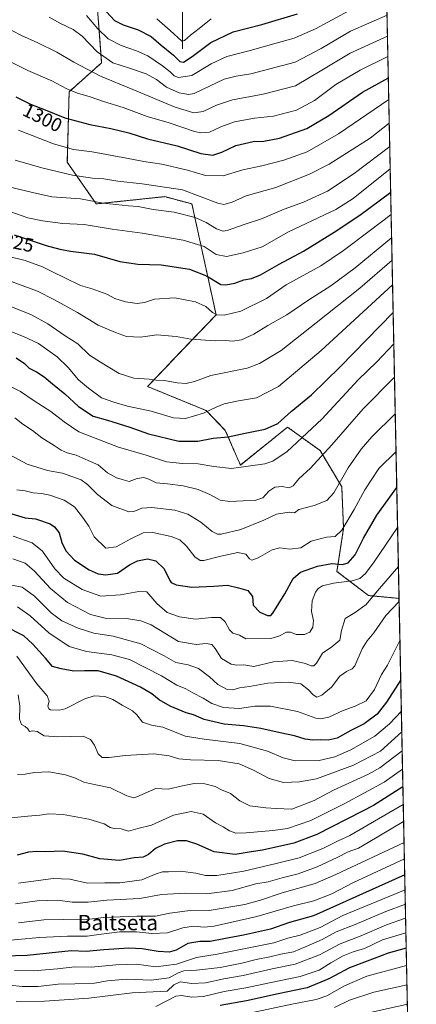
# Model space of a CAD drawing. Units: metres. Extents: x 637453 to 640902, y 4764514 to 4766896.
# Drawn here: x 640688 to 640895, y 4764808 to 4765320 of the extents above; entities that cross this region are included whole.
import ezdxf
from ezdxf.enums import TextEntityAlignment as Align

# ---------------------------------------------------------------- set-up
doc = ezdxf.new("R2010")
doc.units = ezdxf.units.M
doc.header["$MEASUREMENT"] = 0
doc.linetypes.add('TRAZOS', pattern=[0.75, 0.5, -0.25])
for name, color, linetype, lineweight in [('Arbolado forestal', 92, 'TRAZOS', 0), ('Arbolado forestal CxS', 92, 'Continuous', 0), ('Comarca CxS', 133, 'Continuous', 0), ('Comunidad Autónoma CxS', 142, 'Continuous', 0), ('Corriente natural lineal', 142, 'Continuous', 13), ('Curva de nivel maestra', 36, 'Continuous', 30), ('Curva de nivel normal', 36, 'Continuous', 0), ('Espacio natural protegido CxS', 2, 'Continuous', 0), ('Matorral', 135, 'Continuous', 0), ('Matorral CxS', 135, 'Continuous', 0), ('Municipio CxS', 142, 'Continuous', 0), ('Provincia CxS', 1, 'Continuous', 0), ('Rótulo de curva de nivel directora', 19, 'Continuous', 0), ('Texto cartográfico', 19, 'Continuous', 0)]:
    doc.layers.add(name, color=color, linetype=linetype, lineweight=lineweight)
doc.styles.add('Arial', font='txt', dxfattribs={"height": 0.2})

# ---------------------------------------------------------------- blocks, each defined once
blk = doc.blocks.new('*U151')
at = {"layer": 'Arbolado forestal CxS', "color": 92, "linetype": 'Continuous', "lineweight": 0}
blk.add_polyline3d([(640875.75, 4765512.25, 1186.44), (640885.92, 4765018.89, 1389.22), (640870.05, 4765020.37, 1383.9), (640853.55, 4765032.93, 1376.72), (640856.99, 4765055.33, 1369.65), (640856.05, 4765076.99, 1365.72), (640844.76, 4765095.82, 1358.83), (640827.82, 4765108.06, 1351.25), (640803.2, 4765088.34, 1354.24), (640795.34, 4765106.4, 1348.83), (640785.31, 4765116.72, 1344.45), (640754.82, 4765129.23, 1340.87), (640790.55, 4765166.58, 1329.85), (640777.94, 4765224.3, 1312.4), (640763.82, 4765228.07, 1311.92), (640728.06, 4765224.3, 1315.19), (640713, 4765245.96, 1307.61), (640713.95, 4765282.69, 1295.07), (640730.89, 4765297.76, 1286.23), (640727.34, 4765344.5, 1270.44)], dxfattribs=at)
blk = doc.blocks.new('*U177')
at = {"layer": 'Curva de nivel normal', "color": 36, "linetype": 'Continuous', "lineweight": 0}
blk.add_polyline3d([(640662.6, 4765328.86, 1290), (640674.95, 4765319.26, 1290), (640689.16, 4765311.92, 1290), (640697.68, 4765308.18, 1290), (640707.54, 4765303.24, 1290), (640716.35, 4765298.08, 1290), (640730.26, 4765290.88, 1290), (640747.23, 4765283.85, 1290), (640769.29, 4765274.58, 1290), (640779.02, 4765271.78, 1290), (640783.8, 4765272.44, 1290), (640790.72, 4765275.72, 1290), (640799.08, 4765278.44, 1290), (640815.16, 4765281.36, 1290), (640831.98, 4765285.83, 1290), (640845.69, 4765293.88, 1290), (640860.38, 4765302.8, 1290), (640879.89, 4765311.68, 1290)], dxfattribs=at)
blk = doc.blocks.new('*U194')
at = {"layer": 'Curva de nivel normal', "color": 36, "linetype": 'Continuous', "lineweight": 0}
blk.add_polyline3d([(640703.52, 4765321.6, 1285), (640709.07, 4765318.44, 1285), (640716.09, 4765315.15, 1285), (640720.76, 4765311.58, 1285), (640728.54, 4765303.42, 1285), (640736.82, 4765297.67, 1285), (640745.35, 4765295.04, 1285), (640754.11, 4765291.98, 1285), (640759.47, 4765289, 1285), (640764.65, 4765285.16, 1285), (640771.27, 4765282.05, 1285), (640776.39, 4765281.32, 1285), (640779.05, 4765281.71, 1285), (640787.05, 4765285.66, 1285), (640794.7, 4765289.18, 1285), (640801.06, 4765290.78, 1285), (640808.69, 4765292.08, 1285), (640831.72, 4765298.18, 1285), (640845.38, 4765305.15, 1285), (640860.58, 4765314.17, 1285), (640879.66, 4765322.54, 1285)], dxfattribs=at)
blk = doc.blocks.new('*U204')
at = {"layer": 'Curva de nivel normal', "color": 36, "linetype": 'Continuous', "lineweight": 0}
blk.add_polyline3d([(640759.61, 4765320.72, 1270), (640766.62, 4765314.57, 1270), (640772.75, 4765308.97, 1270), (640774.14, 4765309.46, 1270), (640777.21, 4765312.22, 1270), (640781.68, 4765315.56, 1270), (640788.06, 4765320.64, 1270)], dxfattribs=at)
blk = doc.blocks.new('*U205')
at = {"layer": 'Curva de nivel normal', "color": 36, "linetype": 'Continuous', "lineweight": 0}
blk.add_polyline3d([(640678.87, 4765300.48, 1295), (640692.41, 4765293.69, 1295), (640704.9, 4765288.33, 1295), (640712.72, 4765284.24, 1295), (640718.3, 4765281.91, 1295), (640724.87, 4765279.96, 1295), (640731.82, 4765277.53, 1295), (640742.14, 4765274.45, 1295), (640754.58, 4765269.78, 1295), (640766.07, 4765266.43, 1295), (640779.38, 4765262.06, 1295), (640782.56, 4765261.35, 1295), (640787.05, 4765261.59, 1295), (640793.08, 4765264.36, 1295), (640800.15, 4765267.04, 1295), (640810.5, 4765268.86, 1295), (640820.48, 4765270.05, 1295), (640832.42, 4765273.13, 1295), (640841.79, 4765278.1, 1295), (640853.04, 4765286.47, 1295), (640865.63, 4765293.96, 1295), (640880.11, 4765301.09, 1295)], dxfattribs=at)
blk = doc.blocks.new('*U214')
at = {"layer": 'Curva de nivel normal', "color": 36, "linetype": 'Continuous', "lineweight": 0}
blk.add_polyline3d([(640722.96, 4765322.39, 1280), (640728.89, 4765315.45, 1280), (640734.32, 4765310.26, 1280), (640741.12, 4765306.73, 1280), (640749.13, 4765304.07, 1280), (640755.05, 4765301.33, 1280), (640762.63, 4765296.27, 1280), (640766.68, 4765293.06, 1280), (640768.65, 4765290.97, 1280), (640771.04, 4765290.13, 1280), (640777.89, 4765291.23, 1280), (640788.06, 4765297.18, 1280), (640796.23, 4765301.02, 1280), (640808.26, 4765304.13, 1280), (640821.85, 4765308.02, 1280), (640831.21, 4765310.56, 1280), (640842.38, 4765315.52, 1280), (640861.64, 4765325.83, 1280)], dxfattribs=at)
blk = doc.blocks.new('*U220')
at = {"layer": 'Curva de nivel normal', "color": 36, "linetype": 'Continuous', "lineweight": 0}
blk.add_polyline3d([(640687.6, 4765262.66, 1305), (640705.81, 4765255.62, 1305), (640716.21, 4765252.65, 1305), (640725.96, 4765251.34, 1305), (640743.93, 4765248.14, 1305), (640752.87, 4765246.33, 1305), (640762.26, 4765244.94, 1305), (640775.66, 4765241.86, 1305), (640785, 4765239.08, 1305), (640794.24, 4765238.87, 1305), (640804.43, 4765242.05, 1305), (640814.31, 4765244.11, 1305), (640825.93, 4765247.13, 1305), (640837.95, 4765251.46, 1305), (640854.31, 4765260.84, 1305), (640880.57, 4765278.71, 1305)], dxfattribs=at)
blk = doc.blocks.new('*U251')
at = {"layer": 'Curva de nivel maestra', "color": 36, "linetype": 'Continuous', "lineweight": 30}
blk.add_polyline3d([(640733.41, 4765324.26, 1275), (640737.68, 4765319.87, 1275), (640742.07, 4765317.54, 1275), (640750.01, 4765314.89, 1275), (640756.67, 4765311.52, 1275), (640761.92, 4765306.98, 1275), (640768.38, 4765301.67, 1275), (640771.72, 4765298.46, 1275), (640773.54, 4765298.15, 1275), (640778.15, 4765301.08, 1275), (640787.78, 4765308.39, 1275), (640799.5, 4765313.97, 1275), (640814.47, 4765317.76, 1275), (640833.07, 4765323.28, 1275)], dxfattribs=at)
blk = doc.blocks.new('*U252')
at = {"layer": 'Curva de nivel maestra', "color": 36, "linetype": 'Continuous', "lineweight": 30}
blk.add_polyline3d([(640686.11, 4765280.06, 1300), (640693.83, 4765276.23, 1300), (640701.54, 4765273.24, 1300), (640711.77, 4765269.04, 1300), (640724.7, 4765265.61, 1300), (640735.67, 4765263.62, 1300), (640745.08, 4765261.25, 1300), (640754.78, 4765258.26, 1300), (640770.18, 4765254.58, 1300), (640782.58, 4765250.56, 1300), (640788.85, 4765249.66, 1300), (640793.6, 4765251.28, 1300), (640800.9, 4765254.67, 1300), (640809.93, 4765256.73, 1300), (640815.48, 4765256.98, 1300), (640823.6, 4765258.52, 1300), (640837.87, 4765263.48, 1300), (640849.23, 4765270.3, 1300), (640866.89, 4765282.51, 1300), (640880.34, 4765289.97, 1300)], dxfattribs=at)

msp = doc.modelspace()

# ---------------------------------------------------------------- linework, layer by layer
at = {"layer": 'Arbolado forestal', "color": 92, "linetype": 'TRAZOS', "lineweight": 0}
for points in [[(640875.75, 4765512.25, 1186.44), (640877.35, 4765434.78, 1228.31), (640885.92, 4765018.89, 1389.22)], [(640727.34, 4765344.5, 1270.44), (640730.89, 4765297.76, 1286.23), (640713.95, 4765282.69, 1295.07), (640713, 4765245.96, 1307.61), (640728.06, 4765224.3, 1315.19), (640763.82, 4765228.07, 1311.92), (640777.94, 4765224.3, 1312.4), (640790.55, 4765166.58, 1329.85), (640754.82, 4765129.23, 1340.87), (640785.31, 4765116.72, 1344.45), (640795.34, 4765106.4, 1348.83), (640803.2, 4765088.34, 1354.24), (640827.82, 4765108.07, 1351.25), (640844.76, 4765095.82, 1358.83), (640856.05, 4765076.99, 1365.72), (640856.99, 4765055.33, 1369.65), (640853.55, 4765032.93, 1376.72), (640870.05, 4765020.37, 1383.9), (640885.92, 4765018.89, 1389.22)]]:
    msp.add_polyline3d(points, dxfattribs=at)
at = {"layer": 'Comarca CxS', "color": 133, "linetype": 'Continuous', "lineweight": 0}
for points in [[(640894.92, 4764582.6, 1489.62), (637499.76, 4764513.66, 1053.12), (637453.22, 4766827.23, 981.07), (640847.22, 4766896.19, 1392.5), (640851.54, 4766686.81, 1418.92), (640877.16, 4765443.99, 1223.39), (640894.92, 4764582.6, 1489.62)], [(640894.92, 4764582.6, 1489.62), (637499.76, 4764513.66, 1053.11), (637453.22, 4766827.23, 981.07), (640847.22, 4766896.19, 1392.5), (640851.54, 4766686.81, 1418.92), (640877.16, 4765443.99, 1223.39), (640894.92, 4764582.6, 1489.62)]]:
    msp.add_polyline3d(points, close=True, dxfattribs=at)
at = {"layer": 'Comunidad Autónoma CxS', "color": 142, "linetype": 'Continuous', "lineweight": 0}
for points in [[(640894.92, 4764582.6, 1489.62), (637499.76, 4764513.66, 1053.12), (637491.5, 4764924.27, 1180.77), (637453.22, 4766827.23, 981.07), (640847.22, 4766896.19, 1392.5), (640851.54, 4766686.81, 1418.92), (640894.92, 4764582.6, 1489.62)], [(640894.92, 4764582.6, 1489.62), (637499.76, 4764513.66, 1053.11), (637491.5, 4764924.27, 1180.77), (637453.22, 4766827.23, 981.07), (640847.22, 4766896.19, 1392.5), (640851.54, 4766686.81, 1418.92), (640894.92, 4764582.6, 1489.62)]]:
    msp.add_polyline3d(points, close=True, dxfattribs=at)
at = {"layer": 'Corriente natural lineal', "color": 142, "linetype": 'Continuous', "lineweight": 13}
msp.add_polyline3d([(640773, 4765305, 1271.76), (640773.01, 4765369, 1245.13)], dxfattribs=at)
at = {"layer": 'Curva de nivel maestra', "color": 36, "linetype": 'Continuous', "lineweight": 30}
for points in [[(640685.26, 4765208.17, 1325), (640702.06, 4765202.58, 1325), (640709.06, 4765200.71, 1325), (640714.72, 4765199.61, 1325), (640727.14, 4765198.17, 1325), (640740.45, 4765194.37, 1325), (640749.83, 4765192.96, 1325), (640761.96, 4765192.55, 1325), (640776.65, 4765190.29, 1325), (640785.5, 4765186.8, 1325), (640793.08, 4765182.41, 1325), (640795.64, 4765182.1, 1325), (640800.26, 4765183.02, 1325), (640805.02, 4765184.75, 1325), (640808.96, 4765185.51, 1325), (640813.74, 4765187.41, 1325), (640823.4, 4765192.88, 1325), (640836.08, 4765199.71, 1325), (640852.04, 4765209.65, 1325), (640865.54, 4765218.37, 1325), (640881.56, 4765230.49, 1325)], [(640686.3, 4765144.09, 1350), (640690.7, 4765141.18, 1350), (640693.2, 4765138.84, 1350), (640697.01, 4765136.93, 1350), (640701.02, 4765134.26, 1350), (640705.36, 4765130.56, 1350), (640711.76, 4765125.39, 1350), (640718.89, 4765118.86, 1350), (640726.42, 4765113.72, 1350), (640733.92, 4765111.69, 1350), (640745.62, 4765108.1, 1350), (640755.39, 4765104.6, 1350), (640771.05, 4765100.75, 1350), (640781.05, 4765100.79, 1350), (640788.99, 4765102.28, 1350), (640796.81, 4765103.06, 1350), (640805.68, 4765104.93, 1350), (640816.17, 4765107.02, 1350), (640822.65, 4765109.9, 1350), (640829.6, 4765116.18, 1350), (640840.27, 4765124.92, 1350), (640855.14, 4765139.51, 1350), (640882.86, 4765167.75, 1350)], [(640682.32, 4765063.5, 1375), (640691.06, 4765060.77, 1375), (640696.36, 4765060.32, 1375), (640704.04, 4765057.68, 1375), (640706.35, 4765056.16, 1375), (640708.75, 4765053.05, 1375), (640710.11, 4765048.08, 1375), (640712.18, 4765043.67, 1375), (640716.84, 4765038.82, 1375), (640724.46, 4765033.8, 1375), (640729.06, 4765031.75, 1375), (640733.15, 4765031.15, 1375), (640739.18, 4765032.11, 1375), (640745.46, 4765036.3, 1375), (640749.58, 4765038.52, 1375), (640754.72, 4765039.5, 1375), (640759.16, 4765038.48, 1375), (640763.48, 4765034.36, 1375), (640766.48, 4765028.24, 1375), (640767.21, 4765027.12, 1375), (640769.79, 4765026.02, 1375), (640777.94, 4765024.66, 1375), (640789.41, 4765025.19, 1375), (640796.58, 4765025.86, 1375), (640802.23, 4765024.46, 1375), (640807.04, 4765023.03, 1375), (640809.6, 4765019.94, 1375), (640809.92, 4765015.31, 1375), (640813.43, 4765011.77, 1375), (640817.37, 4765009.99, 1375), (640819, 4765009.92, 1375), (640820.2, 4765011.26, 1375), (640826.38, 4765021.35, 1375), (640830.72, 4765029.32, 1375), (640834.57, 4765032.62, 1375), (640843.45, 4765035.73, 1375), (640850.89, 4765037.09, 1375), (640856.39, 4765036.56, 1375), (640859.45, 4765037.48, 1375), (640863.06, 4765041.58, 1375), (640867.41, 4765050.32, 1375), (640874.27, 4765062.2, 1375), (640884.74, 4765076.58, 1375)], [(640886.8, 4764976.5, 1400), (640879.37, 4764964.95, 1400), (640874.48, 4764958.57, 1400), (640867.79, 4764953.54, 1400), (640860.81, 4764950.04, 1400), (640853.71, 4764946.15, 1400), (640849.05, 4764945.05, 1400), (640845.04, 4764945.32, 1400), (640841.04, 4764945.12, 1400), (640836.95, 4764945.61, 1400), (640831.37, 4764947.36, 1400), (640823.92, 4764948.91, 1400), (640813.89, 4764951.15, 1400), (640804.78, 4764952.51, 1400), (640794.72, 4764953.44, 1400), (640784.32, 4764955.9, 1400), (640778.81, 4764958.28, 1400), (640774.95, 4764959.28, 1400), (640766.6, 4764962.72, 1400), (640760.95, 4764966.13, 1400), (640757.08, 4764969.19, 1400), (640751.15, 4764972.64, 1400), (640738.63, 4764978.48, 1400), (640729.17, 4764981.13, 1400), (640721.93, 4764981.24, 1400), (640716.44, 4764981.04, 1400), (640709.73, 4764982.31, 1400), (640705.32, 4764983.38, 1400), (640701.64, 4764987.83, 1400), (640695.1, 4764995.15, 1400), (640690.28, 4764999.41, 1400), (640680.07, 4765004.59, 1400)], [(640887.95, 4764920.86, 1425), (640872.68, 4764911.02, 1425), (640866.8, 4764908.13, 1425), (640843.05, 4764895.91, 1425), (640831.05, 4764891.52, 1425), (640814.75, 4764887.83, 1425), (640808.86, 4764886.96, 1425), (640800.42, 4764885.56, 1425), (640789.49, 4764886.9, 1425), (640780.48, 4764890.98, 1425), (640775.16, 4764892.71, 1425), (640770.37, 4764892.68, 1425), (640763.67, 4764890.99, 1425), (640759.05, 4764888.65, 1425), (640755.39, 4764885.49, 1425), (640752.6, 4764884.2, 1425), (640747.87, 4764883.84, 1425), (640740.26, 4764882.51, 1425), (640729.88, 4764883.24, 1425), (640721.16, 4764885.79, 1425), (640710.44, 4764887.36, 1425), (640701.87, 4764886.96, 1425), (640697.06, 4764887.18, 1425), (640692.76, 4764886.76, 1425), (640686.84, 4764885.27, 1425)], [(640888.89, 4764874.89, 1450), (640841.38, 4764853.64, 1450), (640828.74, 4764850.08, 1450), (640818.92, 4764846.7, 1450), (640812.61, 4764845.37, 1450), (640804.78, 4764843.57, 1450), (640794.58, 4764841.72, 1450), (640787.39, 4764840.24, 1450), (640782.1, 4764840.24, 1450), (640775.83, 4764839.19, 1450), (640769.77, 4764835.83, 1450), (640766.03, 4764834.65, 1450), (640760.3, 4764834.98, 1450), (640752.06, 4764836.46, 1450), (640745.06, 4764836.86, 1450), (640732.12, 4764835.97, 1450), (640722.79, 4764835.11, 1450), (640715.06, 4764835.46, 1450), (640692.09, 4764833.04, 1450), (640673.52, 4764832.51, 1450)], [(640889.68, 4764836.7, 1475), (640880.18, 4764834.22, 1475), (640869.21, 4764830.05, 1475), (640860.16, 4764826.49, 1475), (640849.38, 4764820.81, 1475), (640838.05, 4764816.1, 1475), (640822.86, 4764812.99, 1475), (640806.42, 4764809.43, 1475), (640792.61, 4764806.93, 1475)]]:
    msp.add_polyline3d(points, dxfattribs=at)
at = {"layer": 'Curva de nivel normal', "color": 36, "linetype": 'Continuous', "lineweight": 0}
for points in [[(640685.76, 4765247.06, 1310), (640699.77, 4765243.03, 1310), (640715.71, 4765239.33, 1310), (640726.17, 4765237.78, 1310), (640731.97, 4765237.34, 1310), (640739.38, 4765236.05, 1310), (640752.09, 4765234.81, 1310), (640773.05, 4765231.65, 1310), (640791.51, 4765224.64, 1310), (640794.52, 4765224.02, 1310), (640798.86, 4765225.12, 1310), (640806.18, 4765228.54, 1310), (640821.68, 4765232.92, 1310), (640839.29, 4765239.83, 1310), (640849.55, 4765244.93, 1310), (640870.83, 4765258.46, 1310), (640880.82, 4765266.32, 1310)], [(640682.59, 4765233.15, 1315), (640694.83, 4765230.26, 1315), (640704.92, 4765227.99, 1315), (640719.91, 4765226.86, 1315), (640731.61, 4765224.62, 1315), (640744.93, 4765223.23, 1315), (640749.94, 4765222.9, 1315), (640757.74, 4765221.36, 1315), (640768.66, 4765219.94, 1315), (640779.62, 4765217.2, 1315), (640785.41, 4765214.69, 1315), (640790.74, 4765211.37, 1315), (640794.18, 4765210.17, 1315), (640796.41, 4765210.38, 1315), (640805.68, 4765213.71, 1315), (640814.28, 4765216.44, 1315), (640826.05, 4765221.64, 1315), (640836.1, 4765225.26, 1315), (640848.6, 4765230.93, 1315), (640862.46, 4765240.19, 1315), (640881.07, 4765254.19, 1315)], [(640683.53, 4765220.2, 1320), (640692.43, 4765217.07, 1320), (640700.04, 4765215.41, 1320), (640704.04, 4765215.02, 1320), (640710.7, 4765214.18, 1320), (640721.84, 4765213.6, 1320), (640736.32, 4765211.14, 1320), (640751.94, 4765208.98, 1320), (640773.42, 4765205.36, 1320), (640784.33, 4765202.09, 1320), (640790.64, 4765197.99, 1320), (640796.05, 4765196.89, 1320), (640804.72, 4765198.85, 1320), (640814.52, 4765201.89, 1320), (640828.25, 4765209.67, 1320), (640853.04, 4765221.37, 1320), (640861.96, 4765227.17, 1320), (640881.31, 4765242.52, 1320)], [(640681.78, 4765197.08, 1330), (640691.1, 4765194.77, 1330), (640700.04, 4765191.54, 1330), (640705.21, 4765188.89, 1330), (640711.39, 4765186.02, 1330), (640719.9, 4765181.81, 1330), (640726.01, 4765180.14, 1330), (640733.61, 4765177.3, 1330), (640737.73, 4765175.03, 1330), (640743.37, 4765173.33, 1330), (640749.5, 4765172.39, 1330), (640753.24, 4765172.93, 1330), (640758.39, 4765174.73, 1330), (640769.06, 4765175.32, 1330), (640779.77, 4765173.23, 1330), (640785.12, 4765170.8, 1330), (640788.65, 4765167.76, 1330), (640790.9, 4765166.57, 1330), (640794.73, 4765166.38, 1330), (640803.49, 4765168.49, 1330), (640816.8, 4765175.09, 1330), (640827.05, 4765182.19, 1330), (640845.16, 4765192.06, 1330), (640857, 4765200.02, 1330), (640870.38, 4765210.04, 1330), (640881.8, 4765218.76, 1330)], [(640684.18, 4765183.75, 1335), (640697.47, 4765178.9, 1335), (640706.32, 4765174.38, 1335), (640718.38, 4765167.82, 1335), (640729.09, 4765161.13, 1335), (640738.2, 4765157.4, 1335), (640743.81, 4765155.33, 1335), (640751.07, 4765154.93, 1335), (640759.72, 4765156.19, 1335), (640769.72, 4765155.18, 1335), (640777.34, 4765153.81, 1335), (640790.24, 4765153, 1335), (640795.55, 4765153.1, 1335), (640799.13, 4765152.76, 1335), (640803.71, 4765153.59, 1335), (640810.23, 4765156.54, 1335), (640817.59, 4765161.06, 1335), (640827.38, 4765166.47, 1335), (640838.86, 4765174.31, 1335), (640850.29, 4765181.56, 1335), (640863.03, 4765191.06, 1335), (640882.05, 4765206.62, 1335)], [(640683.84, 4765170.63, 1340), (640694.07, 4765166.7, 1340), (640702.82, 4765161.78, 1340), (640711.96, 4765155.59, 1340), (640718.51, 4765151.38, 1340), (640724.6, 4765145.49, 1340), (640730.39, 4765141.84, 1340), (640740.06, 4765136.06, 1340), (640747.73, 4765133.6, 1340), (640755.73, 4765133.01, 1340), (640759.39, 4765132.53, 1340), (640763.7, 4765132.42, 1340), (640770.32, 4765131.19, 1340), (640775.04, 4765130.76, 1340), (640779.38, 4765131.87, 1340), (640787.8, 4765135.03, 1340), (640806.7, 4765138.83, 1340), (640813.1, 4765141.28, 1340), (640824.46, 4765147.99, 1340), (640842.71, 4765162.3, 1340), (640865.45, 4765180.4, 1340), (640882.29, 4765195.05, 1340)], [(640681.36, 4765158.65, 1345), (640690.22, 4765155.24, 1345), (640697.92, 4765151.69, 1345), (640707.7, 4765144.7, 1345), (640713.39, 4765139.17, 1345), (640718.82, 4765132.65, 1345), (640724.08, 4765128.38, 1345), (640730.85, 4765123.36, 1345), (640737.22, 4765121.09, 1345), (640744.42, 4765119.05, 1345), (640756.71, 4765116.35, 1345), (640768.43, 4765112.88, 1345), (640774.58, 4765112.48, 1345), (640784.05, 4765115.3, 1345), (640790.54, 4765118.52, 1345), (640794.84, 4765120.15, 1345), (640802.16, 4765121.69, 1345), (640811.54, 4765123.37, 1345), (640823.05, 4765129.24, 1345), (640845.25, 4765148.03, 1345), (640882.56, 4765182.21, 1345)], [(640681.23, 4765130.28, 1355), (640688.6, 4765126.69, 1355), (640695.72, 4765121.68, 1355), (640704.37, 4765116.15, 1355), (640711.31, 4765110.78, 1355), (640719.05, 4765105.69, 1355), (640727.59, 4765102.27, 1355), (640739.69, 4765097.58, 1355), (640754.06, 4765093.46, 1355), (640764.72, 4765090.06, 1355), (640773.08, 4765089.06, 1355), (640781.27, 4765088.9, 1355), (640789.29, 4765087.6, 1355), (640798.52, 4765086.5, 1355), (640815.97, 4765088.9, 1355), (640820.19, 4765090.28, 1355), (640827.59, 4765095.3, 1355), (640845.66, 4765112.2, 1355), (640864.52, 4765132.72, 1355), (640874.34, 4765142.06, 1355), (640883.19, 4765151.42, 1355)], [(640685.58, 4765112.95, 1360), (640689.87, 4765109.66, 1360), (640694.82, 4765106.4, 1360), (640699.73, 4765102.45, 1360), (640706.19, 4765098.52, 1360), (640709.86, 4765096.02, 1360), (640712.92, 4765094.71, 1360), (640717.55, 4765093.47, 1360), (640723.96, 4765090.76, 1360), (640729.1, 4765088.46, 1360), (640734, 4765084.35, 1360), (640738.6, 4765081.66, 1360), (640741.62, 4765080.72, 1360), (640745.2, 4765079.77, 1360), (640749.49, 4765081.3, 1360), (640752.88, 4765081.87, 1360), (640755.57, 4765080.96, 1360), (640759.39, 4765078.99, 1360), (640765.29, 4765078.51, 1360), (640773.47, 4765077.45, 1360), (640781.22, 4765075.53, 1360), (640787.26, 4765072.98, 1360), (640792.75, 4765070.04, 1360), (640797.72, 4765069.32, 1360), (640804.72, 4765069.65, 1360), (640810.72, 4765069.79, 1360), (640814.9, 4765071.29, 1360), (640818.11, 4765074.66, 1360), (640821.23, 4765076.76, 1360), (640825.05, 4765077.14, 1360), (640828.62, 4765076.51, 1360), (640830.66, 4765077.56, 1360), (640833.62, 4765081.19, 1360), (640839.72, 4765086.68, 1360), (640850.88, 4765098.86, 1360), (640867.24, 4765117.62, 1360), (640883.55, 4765134.1, 1360)], [(640678.18, 4765096.18, 1365), (640692.09, 4765088.72, 1365), (640702.73, 4765085.49, 1365), (640710.56, 4765084.16, 1365), (640720.31, 4765080.61, 1365), (640723.52, 4765078.28, 1365), (640728.81, 4765072.91, 1365), (640736.25, 4765067.35, 1365), (640745.11, 4765063.96, 1365), (640747.68, 4765064.06, 1365), (640751.77, 4765065.84, 1365), (640757.02, 4765066.27, 1365), (640769.02, 4765064.8, 1365), (640775.82, 4765062.75, 1365), (640782.68, 4765058.66, 1365), (640788.43, 4765053.74, 1365), (640791.26, 4765052.37, 1365), (640793.21, 4765052.36, 1365), (640803.51, 4765054.71, 1365), (640815.41, 4765059.7, 1365), (640821.98, 4765062.83, 1365), (640828.71, 4765063.71, 1365), (640831.37, 4765063.4, 1365), (640833.62, 4765065.22, 1365), (640841.68, 4765067.22, 1365), (640848.25, 4765069.95, 1365), (640851.87, 4765073.79, 1365), (640859.47, 4765086.84, 1365), (640866.16, 4765096.57, 1365), (640871.67, 4765103.01, 1365), (640883.94, 4765115.07, 1365)], [(640686.73, 4765075.51, 1370), (640691.09, 4765074.86, 1370), (640695.18, 4765073.84, 1370), (640699.51, 4765073.58, 1370), (640703.98, 4765072.67, 1370), (640711.31, 4765070, 1370), (640716.82, 4765066.62, 1370), (640720.87, 4765061.23, 1370), (640724.19, 4765056.55, 1370), (640727.06, 4765050.91, 1370), (640733.09, 4765045.06, 1370), (640738.44, 4765045.81, 1370), (640746.06, 4765049.85, 1370), (640752.51, 4765053.07, 1370), (640757.52, 4765053.23, 1370), (640767.21, 4765051.19, 1370), (640771.69, 4765049.33, 1370), (640775.16, 4765046.14, 1370), (640779.45, 4765040.54, 1370), (640782.24, 4765038.65, 1370), (640784.14, 4765038.58, 1370), (640793, 4765040.81, 1370), (640801.93, 4765042.75, 1370), (640806.12, 4765041.96, 1370), (640808, 4765039.52, 1370), (640809.25, 4765038.78, 1370), (640812.44, 4765039.97, 1370), (640819.73, 4765044.1, 1370), (640823.72, 4765045.21, 1370), (640829.05, 4765044.56, 1370), (640834.72, 4765045.24, 1370), (640840.07, 4765048.66, 1370), (640848.02, 4765050.8, 1370), (640852.59, 4765051.19, 1370), (640856.01, 4765054.46, 1370), (640862.47, 4765065.2, 1370), (640868.09, 4765075.51, 1370), (640875.34, 4765086.54, 1370), (640884.35, 4765095.46, 1370)], [(640684.78, 4765051.25, 1380), (640694.67, 4765047.9, 1380), (640700.13, 4765043.47, 1380), (640706.45, 4765034.36, 1380), (640711.16, 4765029.48, 1380), (640720.83, 4765023.51, 1380), (640730.5, 4765020.14, 1380), (640740.73, 4765020.71, 1380), (640750.33, 4765022.45, 1380), (640754.4, 4765022.38, 1380), (640759.68, 4765016.23, 1380), (640765.08, 4765011.57, 1380), (640771.48, 4765009.22, 1380), (640779.76, 4765008.13, 1380), (640788.16, 4765008.95, 1380), (640792.85, 4765008.87, 1380), (640795.35, 4765006.68, 1380), (640797.48, 4765002.47, 1380), (640799.32, 4765000.82, 1380), (640802.72, 4764999.74, 1380), (640806.08, 4764997.91, 1380), (640819.1, 4764998.07, 1380), (640823.32, 4764999.22, 1380), (640827.24, 4765001.31, 1380), (640829.32, 4765001.4, 1380), (640832.26, 4765000.15, 1380), (640836.62, 4765000.03, 1380), (640839.48, 4765001.3, 1380), (640840.93, 4765003.88, 1380), (640841.3, 4765007.34, 1380), (640840.36, 4765012.07, 1380), (640840.58, 4765017.55, 1380), (640842.3, 4765022.09, 1380), (640843.84, 4765024.04, 1380), (640845.94, 4765025.39, 1380), (640851.68, 4765026.86, 1380), (640861.45, 4765028.08, 1380), (640865.5, 4765029.22, 1380), (640868.36, 4765031.81, 1380), (640872.92, 4765037.91, 1380), (640885.16, 4765055.87, 1380)], [(640684.55, 4765039.58, 1385), (640691, 4765037.21, 1385), (640695.78, 4765033.17, 1385), (640704.32, 4765023.98, 1385), (640713.04, 4765016.76, 1385), (640725.14, 4765010.5, 1385), (640732.73, 4765008.69, 1385), (640743.78, 4765008.41, 1385), (640751.26, 4765007.21, 1385), (640756.76, 4765005.2, 1385), (640771.03, 4764996.48, 1385), (640780.14, 4764994.97, 1385), (640785.34, 4764995.36, 1385), (640788.26, 4764994.92, 1385), (640790.08, 4764992.82, 1385), (640793.44, 4764987.63, 1385), (640798.37, 4764984.64, 1385), (640801.38, 4764984.16, 1385), (640805.05, 4764984.26, 1385), (640810.22, 4764983.44, 1385), (640820.5, 4764985.83, 1385), (640830.12, 4764986.56, 1385), (640837.09, 4764985.08, 1385), (640840.17, 4764983.76, 1385), (640841.44, 4764983.74, 1385), (640842.94, 4764985.09, 1385), (640845.95, 4764990.33, 1385), (640850.89, 4764993.66, 1385), (640854.98, 4764997.22, 1385), (640855.92, 4765002.18, 1385), (640857.81, 4765008.38, 1385), (640863.03, 4765011.53, 1385), (640868.86, 4765015.73, 1385), (640874.6, 4765022.77, 1385), (640885.58, 4765035.51, 1385)], [(640684.12, 4765025.83, 1390), (640689.39, 4765024.78, 1390), (640695.85, 4765020.07, 1390), (640704.54, 4765011.32, 1390), (640710.17, 4765007.15, 1390), (640718.61, 4765003.34, 1390), (640726.85, 4765000.83, 1390), (640736.84, 4764999.16, 1390), (640751.37, 4764995.23, 1390), (640763.52, 4764989.04, 1390), (640769.6, 4764985.48, 1390), (640776.03, 4764984.36, 1390), (640781.45, 4764982.44, 1390), (640787.19, 4764977.98, 1390), (640791.47, 4764973.99, 1390), (640796.28, 4764971.4, 1390), (640799.3, 4764971.28, 1390), (640802.84, 4764972.41, 1390), (640808.03, 4764973.03, 1390), (640817.5, 4764974.82, 1390), (640828.08, 4764975.34, 1390), (640834.74, 4764974.36, 1390), (640838.79, 4764971.31, 1390), (640841.09, 4764968.65, 1390), (640843.14, 4764967.49, 1390), (640845.74, 4764968.47, 1390), (640850.76, 4764972.63, 1390), (640855.09, 4764978.41, 1390), (640858.53, 4764980.9, 1390), (640861.4, 4764982.2, 1390), (640862.9, 4764983.85, 1390), (640866.71, 4764992.65, 1390), (640869.22, 4764996.72, 1390), (640872.85, 4765001.04, 1390), (640879.11, 4765009.92, 1390), (640885.96, 4765017.24, 1390)], [(640886.38, 4764996.92, 1395), (640879.82, 4764984.13, 1395), (640876.84, 4764979.36, 1395), (640873.07, 4764971.46, 1395), (640868.83, 4764965.58, 1395), (640863.07, 4764962.74, 1395), (640856.71, 4764960.61, 1395), (640849.38, 4764957.12, 1395), (640844.93, 4764956.24, 1395), (640842.6, 4764956.59, 1395), (640832.9, 4764960.04, 1395), (640818.93, 4764962.75, 1395), (640810.71, 4764962.74, 1395), (640802.84, 4764961.5, 1395), (640794.47, 4764962.13, 1395), (640788.4, 4764964.2, 1395), (640783.78, 4764967, 1395), (640778.39, 4764969.69, 1395), (640774.81, 4764971.8, 1395), (640770.1, 4764973.75, 1395), (640762.02, 4764978.66, 1395), (640745.37, 4764987.02, 1395), (640736.16, 4764989.47, 1395), (640723, 4764991.32, 1395), (640713.95, 4764993.83, 1395), (640703.32, 4765000.9, 1395), (640693.61, 4765009.79, 1395), (640687.03, 4765014.44, 1395)], [(640887.13, 4764960.21, 1405), (640880.91, 4764953.53, 1405), (640873.37, 4764947.19, 1405), (640860.71, 4764939.98, 1405), (640852.53, 4764936.45, 1405), (640844.34, 4764934.5, 1405), (640831.72, 4764934.32, 1405), (640825.47, 4764935.83, 1405), (640817.27, 4764939.4, 1405), (640802.94, 4764943.3, 1405), (640784.33, 4764945.63, 1405), (640774.39, 4764947.17, 1405), (640762.75, 4764951.82, 1405), (640756.86, 4764952.87, 1405), (640752.24, 4764954.48, 1405), (640749.3, 4764958.28, 1405), (640746.98, 4764960.3, 1405), (640741.59, 4764963.24, 1405), (640736.78, 4764966.25, 1405), (640732.53, 4764967.81, 1405), (640727.07, 4764968.2, 1405), (640722.12, 4764966.59, 1405), (640711.85, 4764961.39, 1405), (640708.68, 4764960.64, 1405), (640704.32, 4764960.89, 1405), (640703.29, 4764961.39, 1405), (640702.86, 4764962.78, 1405), (640703.48, 4764965.46, 1405), (640702.54, 4764968.23, 1405), (640697.16, 4764974.46, 1405), (640686.77, 4764988.75, 1405)], [(640887.36, 4764949.37, 1410), (640876.19, 4764939.44, 1410), (640862.24, 4764932.01, 1410), (640842.86, 4764924.96, 1410), (640834.11, 4764923.43, 1410), (640825.62, 4764923.05, 1410), (640818.13, 4764925.04, 1410), (640810.12, 4764929.44, 1410), (640802.51, 4764932.75, 1410), (640791.66, 4764934.53, 1410), (640777.18, 4764934.82, 1410), (640771.07, 4764935.4, 1410), (640766.07, 4764936.96, 1410), (640758.06, 4764938.03, 1410), (640743.16, 4764937.13, 1410), (640734.8, 4764936, 1410), (640731.16, 4764936.12, 1410), (640729.06, 4764937.98, 1410), (640727.14, 4764942.54, 1410), (640725.17, 4764945.48, 1410), (640721.23, 4764947.21, 1410), (640708.13, 4764946.79, 1410), (640700.86, 4764947.36, 1410), (640697.38, 4764949.52, 1410), (640695.05, 4764949.98, 1410), (640693.28, 4764949.54, 1410), (640692.4, 4764950.91, 1410), (640690.96, 4764952.2, 1410), (640689.1, 4764953.16, 1410), (640688.16, 4764956.02, 1410), (640688.34, 4764962.71, 1410), (640687.31, 4764968.71, 1410)], [(640887.56, 4764939.46, 1415), (640875.85, 4764930.62, 1415), (640869.99, 4764927.3, 1415), (640851.75, 4764919.04, 1415), (640841.72, 4764913.6, 1415), (640830.05, 4764909.17, 1415), (640821.81, 4764909.51, 1415), (640816.44, 4764909.85, 1415), (640808.17, 4764910.91, 1415), (640802.96, 4764913.56, 1415), (640798, 4764917.33, 1415), (640793.45, 4764919.18, 1415), (640790.02, 4764920.96, 1415), (640784.62, 4764922.3, 1415), (640779.12, 4764922.6, 1415), (640773.04, 4764921.32, 1415), (640765.54, 4764919.58, 1415), (640759.06, 4764919.91, 1415), (640749.19, 4764915.53, 1415), (640747.6, 4764915.11, 1415), (640744.05, 4764916.04, 1415), (640735.59, 4764920.24, 1415), (640727.83, 4764921.82, 1415), (640721.56, 4764923.21, 1415), (640717.29, 4764925.27, 1415), (640712.11, 4764927.06, 1415), (640703.36, 4764928.57, 1415), (640695.72, 4764928.29, 1415), (640691.06, 4764927.43, 1415), (640687.06, 4764927.2, 1415)], [(640887.76, 4764929.94, 1420), (640878.12, 4764923.25, 1420), (640867.99, 4764917.65, 1420), (640857.57, 4764912.04, 1420), (640839.92, 4764903.32, 1420), (640827.72, 4764899.12, 1420), (640820.13, 4764898.13, 1420), (640806.29, 4764896.81, 1420), (640800.79, 4764896.69, 1420), (640797.56, 4764897.9, 1420), (640794.25, 4764899.95, 1420), (640790.3, 4764902.12, 1420), (640783.82, 4764906.52, 1420), (640777.63, 4764907.99, 1420), (640768.34, 4764906.1, 1420), (640756.81, 4764900.82, 1420), (640749.85, 4764899.17, 1420), (640744.92, 4764897.63, 1420), (640741, 4764898.85, 1420), (640737.44, 4764899.08, 1420), (640735.27, 4764899.65, 1420), (640732.24, 4764901.56, 1420), (640724.23, 4764903.97, 1420), (640710.79, 4764906.42, 1420), (640703.38, 4764906.7, 1420), (640698.73, 4764905.95, 1420), (640692.39, 4764905.48, 1420), (640683.73, 4764904.58, 1420)], [(640888.14, 4764911.67, 1430), (640860.24, 4764895.38, 1430), (640854.16, 4764892.72, 1430), (640846.12, 4764888.74, 1430), (640833.92, 4764883.88, 1430), (640821.84, 4764880.84, 1430), (640805.01, 4764876.87, 1430), (640790.94, 4764874.61, 1430), (640785.05, 4764874.6, 1430), (640780.08, 4764875.85, 1430), (640771.84, 4764876.86, 1430), (640765.68, 4764876.54, 1430), (640762.62, 4764876.5, 1430), (640759.36, 4764875.49, 1430), (640751.9, 4764872.35, 1430), (640740.42, 4764870.86, 1430), (640732.6, 4764870.84, 1430), (640723.58, 4764870.57, 1430), (640714.24, 4764872.67, 1430), (640705.62, 4764873.02, 1430), (640687.49, 4764870.58, 1430)], [(640888.32, 4764902.76, 1435), (640869.87, 4764891.8, 1435), (640864.71, 4764888.85, 1435), (640859.37, 4764886.92, 1435), (640853.66, 4764883.93, 1435), (640843.18, 4764879.07, 1435), (640833.33, 4764875.42, 1435), (640825.05, 4764873.42, 1435), (640817.68, 4764871.33, 1435), (640811.22, 4764870.23, 1435), (640798.94, 4764866.87, 1435), (640785.56, 4764865.11, 1435), (640774.69, 4764865.36, 1435), (640762.16, 4764864.7, 1435), (640750.73, 4764862.71, 1435), (640733.62, 4764861.71, 1435), (640723.95, 4764860.66, 1435), (640715.62, 4764860.79, 1435), (640708.14, 4764861.77, 1435), (640697.36, 4764861.39, 1435), (640685.94, 4764859.89, 1435)], [(640888.54, 4764891.88, 1440), (640852.89, 4764875.2, 1440), (640842.23, 4764870.48, 1440), (640825.05, 4764865.54, 1440), (640813.67, 4764861.71, 1440), (640805.46, 4764859.46, 1440), (640786.96, 4764856.48, 1440), (640775.58, 4764856.3, 1440), (640766.5, 4764854.97, 1440), (640759.04, 4764853.4, 1440), (640749.2, 4764853.5, 1440), (640731.84, 4764852.83, 1440), (640721.87, 4764851.48, 1440), (640710.77, 4764851.76, 1440), (640700.71, 4764851.58, 1440), (640687.52, 4764850.06, 1440)], [(640888.72, 4764883.31, 1445), (640862.24, 4764870.9, 1445), (640850.86, 4764865.14, 1445), (640841.56, 4764861.36, 1445), (640830.94, 4764858.75, 1445), (640811.86, 4764853.24, 1445), (640789.5, 4764848.26, 1445), (640784.4, 4764847.72, 1445), (640778.82, 4764848.23, 1445), (640773.15, 4764847.32, 1445), (640765.18, 4764844.71, 1445), (640757.06, 4764844.5, 1445), (640749.06, 4764845.35, 1445), (640740.19, 4764845.25, 1445), (640729.51, 4764843.92, 1445), (640723.32, 4764842.98, 1445), (640713.13, 4764843.12, 1445), (640698.43, 4764842.4, 1445), (640675.74, 4764840.28, 1445)], [(640889.05, 4764867.21, 1455), (640856.68, 4764853.72, 1455), (640844.72, 4764847.51, 1455), (640834.29, 4764843.48, 1455), (640828.02, 4764842.02, 1455), (640820.63, 4764839.56, 1455), (640791.17, 4764833.66, 1455), (640780.26, 4764831.94, 1455), (640769.94, 4764828.53, 1455), (640759.21, 4764827.15, 1455), (640749.06, 4764828.42, 1455), (640738.27, 4764828.08, 1455), (640725.58, 4764826.88, 1455), (640716.94, 4764827.13, 1455), (640707.97, 4764826.04, 1455), (640695.35, 4764824.92, 1455), (640685.53, 4764825.16, 1455)], [(640889.21, 4764859.75, 1460), (640879.01, 4764855.88, 1460), (640863.03, 4764849.1, 1460), (640853.22, 4764845.35, 1460), (640845.77, 4764841.27, 1460), (640837.56, 4764837.67, 1460), (640830.86, 4764834.91, 1460), (640824.29, 4764833.73, 1460), (640818.53, 4764832.3, 1460), (640811.38, 4764830.85, 1460), (640804.05, 4764828.93, 1460), (640792.72, 4764826.7, 1460), (640780.38, 4764825.28, 1460), (640773.72, 4764825.04, 1460), (640770.72, 4764823.94, 1460), (640766.15, 4764821.32, 1460), (640756.78, 4764820.1, 1460), (640743.82, 4764820.61, 1460), (640733.96, 4764819.86, 1460), (640727.16, 4764818.64, 1460), (640716.97, 4764818.21, 1460), (640708.23, 4764818.08, 1460), (640697.73, 4764816.79, 1460), (640689.39, 4764816.86, 1460), (640683.06, 4764817.51, 1460)], [(640889.36, 4764852.42, 1465), (640879.36, 4764849.02, 1465), (640865.58, 4764843.04, 1465), (640855.23, 4764838.97, 1465), (640844.41, 4764833.24, 1465), (640831.69, 4764828.54, 1465), (640819.72, 4764825.95, 1465), (640804.72, 4764822.56, 1465), (640794.61, 4764820.78, 1465), (640785.11, 4764818.78, 1465), (640777.93, 4764818.38, 1465), (640771.84, 4764819.26, 1465), (640768.48, 4764817.74, 1465), (640765.05, 4764814.36, 1465), (640746.76, 4764813.47, 1465), (640724.18, 4764810.72, 1465), (640701.17, 4764809.14, 1465), (640686.43, 4764809.09, 1465)], [(640889.51, 4764844.84, 1470), (640877.24, 4764841.16, 1470), (640867.97, 4764836.65, 1470), (640862.06, 4764834.88, 1470), (640856.84, 4764832.87, 1470), (640850.35, 4764829.14, 1470), (640844.35, 4764825.38, 1470), (640834.33, 4764821.98, 1470), (640818.35, 4764818.77, 1470), (640805.97, 4764816.16, 1470), (640794.79, 4764814.17, 1470), (640784.05, 4764811.6, 1470), (640777.91, 4764811.32, 1470), (640772.6, 4764812.13, 1470), (640769.49, 4764811.71, 1470), (640759.06, 4764806.45, 1470)], [(640889.86, 4764827.79, 1480), (640869.14, 4764822.16, 1480), (640857.5, 4764817.19, 1480), (640848.32, 4764812.01, 1480), (640842.65, 4764810, 1480), (640829.98, 4764807.56, 1480), (640808.9, 4764803.1, 1480)], [(640890.07, 4764817.78, 1485), (640872.84, 4764813.81, 1485), (640860.04, 4764809.7, 1485), (640852.27, 4764805.97, 1485)], [(640890.28, 4764807.66, 1490), (640863.87, 4764801.68, 1490)]]:
    msp.add_polyline3d(points, dxfattribs=at)
at = {"layer": 'Espacio natural protegido CxS', "color": 2, "linetype": 'Continuous', "lineweight": 0}
for points in [[(640894.92, 4764582.6, 1489.62), (637499.76, 4764513.66, 1053.12), (637491.5, 4764924.27, 1180.77), (637453.22, 4766827.23, 981.07), (640847.22, 4766896.19, 1392.5), (640877.16, 4765443.99, 1223.39), (640894.92, 4764582.6, 1489.62)], [(640894.92, 4764582.6, 1489.62), (637499.76, 4764513.66, 1053.12), (637453.22, 4766827.23, 981.07), (640847.22, 4766896.19, 1392.5), (640894.92, 4764582.6, 1489.62)], [(640894.92, 4764582.6, 1489.62), (637499.76, 4764513.66, 1053.11), (637491.5, 4764924.27, 1180.77), (637453.22, 4766827.23, 981.07), (640847.22, 4766896.19, 1392.5), (640877.16, 4765443.99, 1223.39), (640894.92, 4764582.6, 1489.62)], [(640894.92, 4764582.6, 1489.62), (637499.76, 4764513.66, 1053.11), (637453.22, 4766827.23, 981.07), (640847.22, 4766896.19, 1392.5), (640894.92, 4764582.6, 1489.62)]]:
    msp.add_polyline3d(points, close=True, dxfattribs=at)
at = {"layer": 'Matorral', "color": 135, "linetype": 'Continuous', "lineweight": 0}
for points in [[(640727.34, 4765344.5, 1270.44), (640730.89, 4765297.76, 1286.23), (640713.95, 4765282.69, 1295.07), (640713, 4765245.96, 1307.61), (640728.06, 4765224.3, 1315.19), (640763.82, 4765228.07, 1311.92), (640777.94, 4765224.3, 1312.4), (640790.55, 4765166.58, 1329.85), (640754.82, 4765129.23, 1340.87), (640785.31, 4765116.72, 1344.45), (640795.34, 4765106.4, 1348.83), (640803.2, 4765088.34, 1354.24), (640827.82, 4765108.07, 1351.25), (640844.76, 4765095.82, 1358.83), (640856.05, 4765076.99, 1365.72), (640856.99, 4765055.33, 1369.65), (640853.55, 4765032.93, 1376.72), (640870.05, 4765020.37, 1383.9), (640885.92, 4765018.89, 1389.22)], [(640885.92, 4765018.89, 1389.22), (640894.92, 4764582.6, 1489.62), (640875.81, 4764582.21, 1491.11)]]:
    msp.add_polyline3d(points, dxfattribs=at)
at = {"layer": 'Matorral CxS', "color": 135, "linetype": 'Continuous', "lineweight": 0}
msp.add_polyline3d([(640727.34, 4765344.5, 1270.44), (640730.89, 4765297.76, 1286.23), (640713.95, 4765282.69, 1295.07), (640713, 4765245.96, 1307.61), (640728.06, 4765224.3, 1315.19), (640763.82, 4765228.07, 1311.92), (640777.94, 4765224.3, 1312.4), (640790.55, 4765166.58, 1329.85), (640754.82, 4765129.23, 1340.87), (640785.31, 4765116.72, 1344.45), (640795.34, 4765106.4, 1348.83), (640803.2, 4765088.34, 1354.24), (640827.82, 4765108.06, 1351.25), (640844.76, 4765095.82, 1358.83), (640856.05, 4765076.99, 1365.72), (640856.99, 4765055.33, 1369.65), (640853.55, 4765032.93, 1376.72), (640870.05, 4765020.37, 1383.9), (640885.92, 4765018.89, 1389.22), (640894.92, 4764582.6, 1489.62)], dxfattribs=at)
at = {"layer": 'Municipio CxS', "color": 142, "linetype": 'Continuous', "lineweight": 0}
for points in [[(640877.16, 4765443.99, 1223.39), (640894.92, 4764582.6, 1489.62), (637499.76, 4764513.66, 1053.12)], [(640877.16, 4765443.99, 1223.39), (640894.92, 4764582.6, 1489.62), (637499.76, 4764513.66, 1053.11)]]:
    msp.add_polyline3d(points, dxfattribs=at)
at = {"layer": 'Provincia CxS', "color": 1, "linetype": 'Continuous', "lineweight": 0}
for points in [[(640894.92, 4764582.6, 1489.62), (637499.76, 4764513.66, 1053.12), (637453.22, 4766827.23, 981.07), (640847.22, 4766896.19, 1392.5), (640894.92, 4764582.6, 1489.62)], [(640894.92, 4764582.6, 1489.62), (637499.76, 4764513.66, 1053.11), (637453.22, 4766827.23, 981.07), (640847.22, 4766896.19, 1392.5), (640894.92, 4764582.6, 1489.62)]]:
    msp.add_polyline3d(points, close=True, dxfattribs=at)

# ---------------------------------------------------------------- block references
at = {"layer": 'Arbolado forestal CxS', "color": 92, "linetype": 'Continuous', "lineweight": 0}
msp.add_blockref('*U151', (0, 0), dxfattribs=at)
at = {"layer": 'Curva de nivel maestra', "color": 36, "linetype": 'Continuous', "lineweight": 30}
for name in ['*U251', '*U252']:
    msp.add_blockref(name, (0, 0), dxfattribs=at)
at = {"layer": 'Curva de nivel normal', "color": 36, "linetype": 'Continuous', "lineweight": 0}
for name in ['*U220', '*U204', '*U214', '*U194', '*U177', '*U205']:
    msp.add_blockref(name, (0, 0), dxfattribs=at)

# ---------------------------------------------------------------- texts
at = {"layer": 'Rótulo de curva de nivel directora', "color": 19, "linetype": 'Continuous', "lineweight": 0, "style": 'Arial'}
for s, rotation, p in [('1300', -26.3867, (640700.13, 4765269.16)), ('1325', -11.8754, (640685.04, 4765204.6))]:
    msp.add_text(s, height=7, rotation=rotation, dxfattribs=at).set_placement(p, align=Align.MIDDLE_CENTER)
at = {"layer": 'Texto cartográfico', "color": 19, "linetype": 'Continuous', "lineweight": 0, "style": 'Arial'}
msp.add_text('Baltseta', height=8, dxfattribs=at).set_placement((640739.37, 4764850.11), align=Align.MIDDLE_CENTER)

doc.saveas('drawing.dxf')
